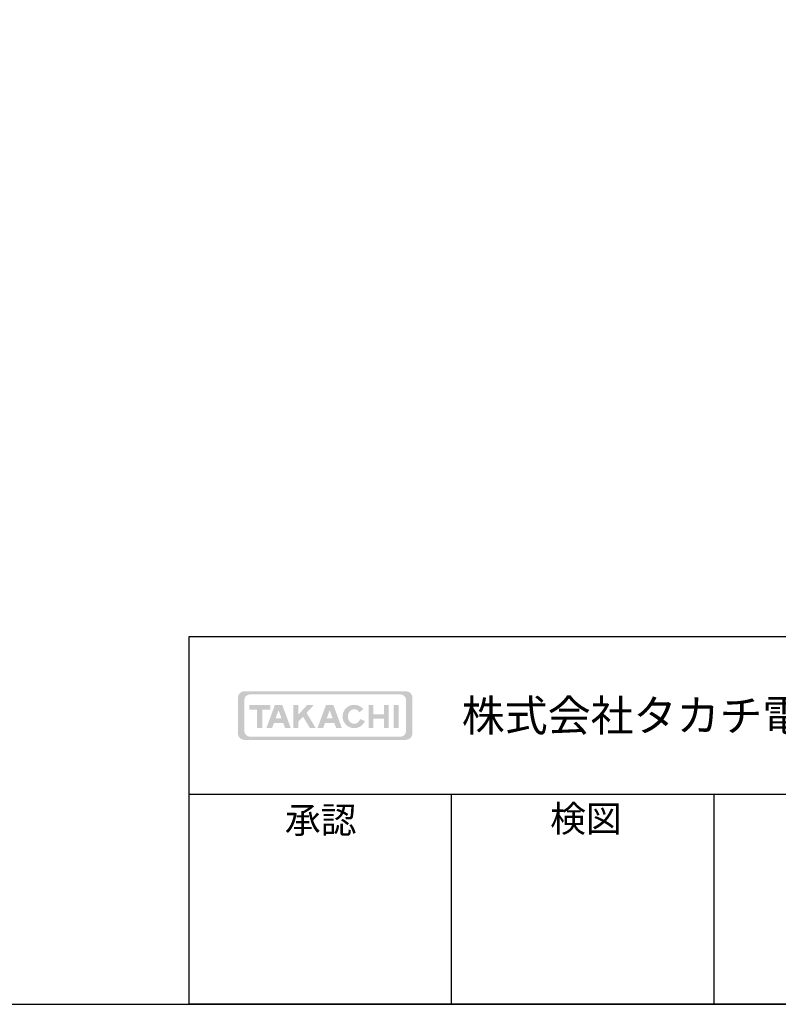
# Model space of a CAD drawing. Units: millimetres. Extents: x 0 to 4055, y 0 to 1400.
# Drawn here: x 3010 to 3371, y 0 to 469 of the extents above; entities that cross this region are included whole.
import ezdxf
from ezdxf.enums import TextEntityAlignment as Align

# ---------------------------------------------------------------- set-up
doc = ezdxf.new("R2010")
doc.units = ezdxf.units.MM
doc.header["$LTSCALE"] = 5
doc.layers.add('AM_8', color=1, linetype='Continuous', lineweight=25)
doc.layers.add('RAHM2', color=1, linetype='Continuous')
doc.styles.get("Standard").update_dxf_attribs({"font": 'ISOCP.SHX', "bigfont": 'EXTFONT.SHX'})

# ---------------------------------------------------------------- blocks, each defined once
blk = doc.blocks.new('TK-A3')
blk.add_lwpolyline([(0, 0), (403, 0), (403, 280), (0, 280.0000000000001)], close=True)
blk = doc.blocks.new('A$C0FAF06CF')
at = {"layer": 'AM_8'}
h = blk.add_hatch(color=1, dxfattribs=at)
edge = h.paths.add_edge_path()
edge.add_line((-8.013599999999968, -2.41150000000041), (8.013600000000068, -2.411500000000414))
edge.add_arc((8.013600000000054, -1.773380000000512), 0.6381199999999012, 270, 360)
edge.add_line((8.651719999999955, -1.773380000000512), (8.651719999999967, 1.773379999999486))
edge.add_arc((8.013600000000025, 1.773379999999429), 0.638119999999958, 5.1039e-12, 90.00000000000126)
edge.add_line((8.013599999999997, 2.41149999999939), (-8.013599999999997, 2.411499999999387))
edge.add_arc((-8.013600000000025, 1.773379999999436), 0.638119999999951, 89.99999999999682, 179.9999999999955)
edge.add_line((-8.651719999999983, 1.773379999999486), (-8.651719999999983, -1.773380000000505))
edge.add_arc((-8.013600000000025, -1.773380000000457), 0.638119999999951, 180.0000000000043, 270.0000000000045)
edge = h.paths.add_edge_path(flags=16)
edge.add_line((-7.47193999999996, 2.092439999999486), (7.471940000000017, 2.092439999999479))
edge.add_arc((7.471940000000046, 1.550779999999479), 0.5416600000000003, 7.958078640513122e-13, 90.00000000000148, ccw=False)
edge.add_line((8.013600000000025, 1.550779999999486), (8.013600000000025, -1.550780000000505))
edge.add_arc((7.471940000000017, -1.550780000000502), 0.5416600000000074, 270, 359.99999999999966, ccw=False)
edge.add_line((7.471940000000017, -2.092440000000506), (-7.47193999999996, -2.092440000000513))
edge.add_arc((-7.47193999999996, -1.550780000000505), 0.5416600000000074, 180, 270, ccw=False)
edge.add_line((-8.013599999999968, -1.550780000000505), (-8.013599999999968, 1.550779999999486))
edge.add_arc((-7.47193999999996, 1.550779999999486), 0.5416600000000003, 90, 180, ccw=False)
for points in [[(-5.453699999999969, 0.5935999999994924), (-5.453699999999969, 1.038799999999492), (-7.531299999999987, 1.038799999999492), (-7.531299999999987, 0.5935999999994924), (-6.759619999999983, 0.5935999999994924), (-6.759619999999983, -1.224300000000516), (-6.225379999999972, -1.224300000000516), (-6.225379999999972, 0.5935999999994924)], [(-3.146079999999983, 1.038799999999492), (-3.146079999999983, -1.224300000000516), (-2.671199999999942, -1.224300000000516), (-2.671199999999942, -0.6184186206901412), (-2.193432261217481, -0.1027759420753025), (-1.520149446800417, -1.224300000000516), (-0.9571799999999939, -1.224300000000516), (-1.851807874889658, 0.2659306476478651), (-1.135707252964408, 1.038799999999492), (-1.788279380580377, 1.038799999999492), (-2.671199999999942, 0.085886028951558), (-2.671199999999942, 1.038799999999492)], [(4.304715008555604, 1.038799999999492), (4.304715008555604, -1.224300000000516), (4.775885008555576, -1.224300000000516), (4.775885008555576, -0.315350000000512), (5.829525008555606, -0.315350000000512), (5.829525008555606, -1.224300000000516), (6.300695008555578, -1.224300000000516), (6.300695008555578, 1.038799999999492), (5.829525008555606, 1.038799999999492), (5.829525008555606, 0.1298499999994878), (4.775885008555576, 0.1298499999994878), (4.775885008555576, 1.038799999999492)], [(7.280135008555589, -1.224300000000516), (7.280135008555589, 1.038799999999492), (6.805255008555604, 1.038799999999492), (6.805255008555604, -1.224300000000516)]]:
    blk.add_hatch(color=1, dxfattribs=at).paths.add_polyline_path(points)
h = blk.add_hatch(color=1, dxfattribs=at)
h.paths.add_polyline_path([(-5.264049114754044, -1.224300000000516), (-5.084217508196672, -0.734580000000511), (-4.161102491803262, -0.734580000000511), (-3.981270885245876, -1.224300000000516), (-3.420619999999971, -1.224300000000516), (-4.251659999999958, 1.038799999999492), (-4.993659999999977, 1.038799999999492), (-5.82469999999995, -1.224300000000516)])
h.paths.add_polyline_path([(-4.332759934426206, -0.2671200000005083), (-4.912560065573728, -0.2671200000005083), (-4.622659999999967, 0.5223399999994971)], flags=16)
h = blk.add_hatch(color=1, dxfattribs=at)
h.paths.add_polyline_path([(-0.1961891147540484, -1.224300000000516), (-0.0163575081966769, -0.734580000000511), (0.9067575081967476, -0.734580000000511), (1.086589114754119, -1.224300000000516), (1.64724000000001, -1.224300000000516), (0.8162000000000375, 1.038799999999492), (0.0742000000000189, 1.038799999999492), (-0.7568399999999543, -1.224300000000516)])
h.paths.add_polyline_path([(0.7351000655737892, -0.2671200000005083), (0.1552999344262673, -0.2671200000005083), (0.4452000000000283, 0.5223399999994971)], flags=16)
h = blk.add_hatch(color=1, dxfattribs=at)
edge = h.paths.add_edge_path()
edge.add_ellipse((2.878960000000006, -0.0927500000005264), major_axis=(0, 0.7271600000000495), ratio=0.8673469387754511, start_angle=308.5505407908052, end_angle=246.5820184016549)
edge.add_line((3.469375036740871, -0.3484654247793539), (3.94113500855559, -0.5527900000005097))
edge.add_arc((2.878960000000006, -0.0927500000005122), 1.157520000000026, 38.550540790803325, 336.58201840165333, ccw=False)
edge.add_line((3.784208621486186, 0.6286219454599618), (3.397792961318373, 0.3206961337928842))
blk = doc.blocks.new('TK-仕様書NEW')
for p, q in [((0, 35), (-193, 35)), ((-193, 35), (-193, 0)), ((-193.0000000000001, 19.99999999999994), (-35, 19.99999999999994)), ((-168.0000000000001, 19.99999999999993), (-168, 0)), ((-143.0000000000001, 19.99999999999993), (-143, 0)), ((0, 0), (-193, 0))]:
    blk.add_line(p, q)
at = {"xscale": 0.9599999999999999, "yscale": 0.9599999999999999, "zscale": 0.9599999999999999}
blk.add_blockref('A$C0FAF06CF', (-180, 27.49999999999997), dxfattribs=at)
at = {"insert": (-167, 27.49999999999997), "char_height": 3, "width": 42.88435181670968, "attachment_point": 4}
blk.add_mtext('\\fＭＳ ゴシック|b0|i0|c128|p49;株式会社タカチ電機工業', dxfattribs=at)
for tag, p in [('品名', (-106.1561493930892, 24.94727555274869)), ('型番', (-106.1391682485609, 11.53771236320705))]:
    blk.add_attdef(tag, p, '', height=3.5)
for tag, height, p in [('GEN-TITLE-SCA', 3, (-17.5, 14.79266317345349)), ('検図', 3.5, (-155.5000000000001, 7.72907666823994)), ('製図', 3.5, (-130.5000000000001, 7.72907666823994)), ('承認', 3.5, (-180.7195176573868, 7.729076668239944)), ('ページNO.', 3.5, (-21, 5.5)), ('総ページ数', 3.5, (-12, 5.5))]:
    blk.add_attdef(tag, text='', height=height).set_placement(p, align=Align.MIDDLE)
blk.add_attdef('GEN-TITLE-DAT', text='', height=3).set_placement((-85.5, 3.5), align=Align.MIDDLE_CENTER)
at = {"layer": 'RAHM2', "char_height": 2.5, "width": 17, "attachment_point": 2}
for s, insert in [('承認', (-180.4289022005786, 18.8010354072796)), ('検図', (-155.1678725559621, 18.92584712714763))]:
    blk.add_mtext(s, dxfattribs=dict(at, insert=insert))

msp = doc.modelspace()

# ---------------------------------------------------------------- block references
at = {"lineweight": 0, "xscale": 5, "yscale": 5, "zscale": 5}
for name, p in [('TK-A3', (2039.99999892326, -3.546154403e-06)), ('TK-仕様書NEW', (4054.99999892326, -3.546154403e-06))]:
    msp.add_blockref(name, p, dxfattribs=at)

doc.saveas('drawing.dxf')
